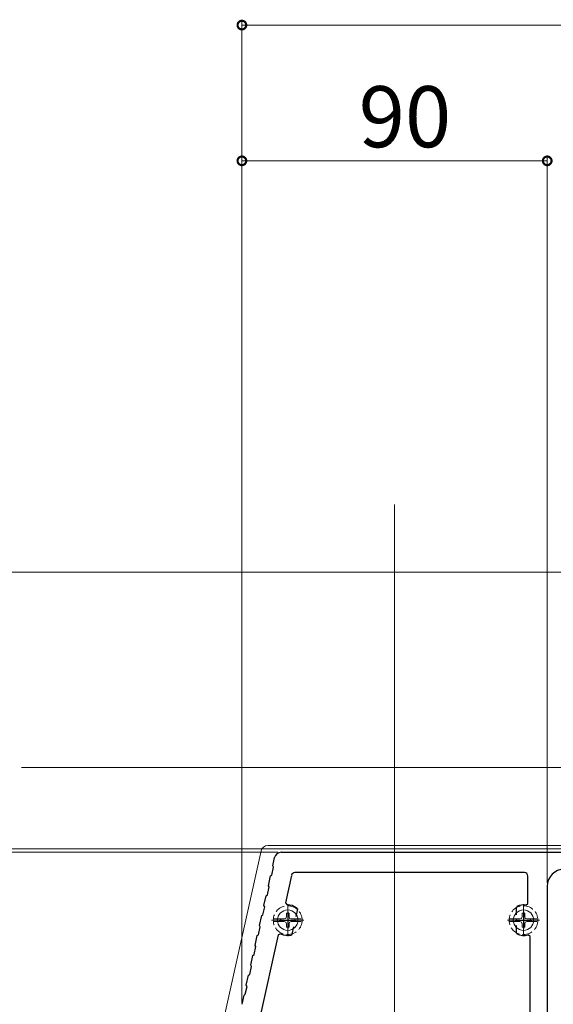
# Model space of a CAD drawing. Extents: x 0 to 4003, y 0 to 6393.
# Drawn here: x 479 to 636, y 4775 to 5065 of the extents above; entities that cross this region are included whole.
import ezdxf

# ---------------------------------------------------------------- set-up
doc = ezdxf.new("R2010")
doc.units = 0
doc.linetypes.add('YCENTER_1', pattern=[13, 10, -1, 1, -1])
doc.linetypes.add('YHIDDEN_1', pattern=[4, 3, -1])
for name, color, linetype, lineweight in [('YKK_11', 7, 'CONTINUOUS', 30), ('YKK_12', 2, 'CONTINUOUS', 13), ('YKK_13', 4, 'CONTINUOUS', 13), ('YKK_D', 6, 'CONTINUOUS', 13)]:
    doc.layers.add(name, color=color, linetype=linetype, lineweight=lineweight)
doc.styles.get("Standard").update_dxf_attribs({"font": 'txt', "bigfont": 'BIGFONT'})

msp = doc.modelspace()

# ---------------------------------------------------------------- linework, layer by layer
at = {"layer": 'YKK_11', "color": 0, "linetype": 'ByBlock', "lineweight": -2, "ltscale": 0.5}
for p, q in [((555.73, 4820.07), (634.51, 4820.07)), ((634.6, 4820.07), (749.1, 4821.07)), ((553.24, 4816.07), (553.77, 4818.5)), ((552.59, 4813.14), (552.94, 4813.37)), ((552.94, 4813.37), (553.46, 4815.71)), ((553.46, 4815.71), (553.24, 4816.07)), ((558.76, 4813.28), (556.97, 4805.17)), ((627.45, 4814.07), (559.74, 4814.07)), ((551.94, 4810.21), (552.59, 4813.14)), ((628.45, 4805), (628.45, 4813.07)), ((551.29, 4807.28), (551.65, 4807.51)), ((551.65, 4807.51), (552.17, 4809.85)), ((552.17, 4809.85), (551.94, 4810.21)), ((634.15, 4810.07), (634.15, 4652.07)), ((550.64, 4804.35), (551.29, 4807.28)), ((556.97, 4805.17), (557.47, 4804.56)), ((627.87, 4804.51), (628.45, 4805)), ((549.99, 4801.43), (550.35, 4801.65)), ((550.35, 4801.65), (550.87, 4804)), ((550.87, 4804), (550.64, 4804.35)), ((560.52, 4803.32), (560.03, 4801.12)), ((560.41, 4803.62), (560.52, 4803.32)), ((625.05, 4803.86), (625.22, 4804.13)), ((625.05, 4801.62), (625.05, 4803.86)), ((549.34, 4798.5), (549.99, 4801.43)), ((549.05, 4795.8), (549.57, 4798.14)), ((549.57, 4798.14), (549.34, 4798.5)), ((555.59, 4796.06), (554.87, 4795.73)), ((558.87, 4795.91), (558.65, 4795.68)), ((559.36, 4798.1), (558.87, 4795.91)), ((625.05, 4796.27), (625.05, 4798.52)), ((625.22, 4796), (625.05, 4796.27)), ((548.04, 4792.64), (548.69, 4795.57)), ((548.69, 4795.57), (549.05, 4795.8)), ((554.87, 4795.73), (549.47, 4771.36)), ((629.15, 4795.3), (628.5, 4795.77)), ((629.15, 4678.34), (629.15, 4795.3)), ((547.75, 4789.94), (548.27, 4792.28)), ((548.27, 4792.28), (548.04, 4792.64)), ((546.74, 4786.78), (547.39, 4789.71)), ((547.39, 4789.71), (547.75, 4789.94)), ((546.45, 4784.08), (546.97, 4786.42)), ((546.97, 4786.42), (546.74, 4786.78)), ((545.44, 4780.92), (546.09, 4783.85)), ((546.09, 4783.85), (546.45, 4784.08)), ((545.15, 4778.22), (545.67, 4780.57)), ((545.67, 4780.57), (545.44, 4780.92)), ((544.19, 4775.28), (544.8, 4777.99)), ((544.8, 4777.99), (545.15, 4778.22))]:
    msp.add_line(p, q, dxfattribs=at)
at = {"layer": 'YKK_11', "color": 2, "ltscale": 0.5}
for p, q in [((557.65, 4802.57), (557.65, 4797.57)), ((627.15, 4802.57), (627.15, 4797.57)), ((555.15, 4800.07), (560.15, 4800.07)), ((624.65, 4800.07), (629.65, 4800.07))]:
    msp.add_line(p, q, dxfattribs=at)
at = {"layer": 'YKK_11', "color": 0, "linetype": 'ByBlock', "lineweight": -2, "ltscale": 0.5}
for centre, radius, start, end in [((555.73, 4818.07), 2, 90, 167.5), ((634.51, 4830.07), 10, 270.0001, 270.5002), ((559.74, 4813.07), 1, 90, 167.5), ((627.45, 4813.07), 1, 0, 90), ((639.15, 4810.07), 5, 90, 180), ((557.65, 4800.07), 4.5, 52.1231, 92.2026), ((627.15, 4800.07), 4.5, 80.7931, 115.3769), ((557.65, 4800.07), 4.5, 242.7975, 282.8769), ((627.15, 4800.07), 4.5, 244.6231, 287.4576)]:
    msp.add_arc(centre, radius, start, end, dxfattribs=at)
at = {"layer": 'YKK_12', "ltscale": 5}
for p, q in [((589.15, 3422.07), (589.15, 4922.57)), ((1081.15, 4845.07), (479.15, 4845.07))]:
    msp.add_line(p, q, dxfattribs=at)
at = {"layer": 'YKK_13'}
for p, q in [((690.65, 4822.07), (551.75, 4822.07)), ((537.88, 4766.75), (549.8, 4820.5))]:
    msp.add_line(p, q, dxfattribs=at)
at = {"layer": 'YKK_13', "linetype": 'YCENTER_1', "ltscale": 0.5}
for p, q in [((557.65, 4804.82), (557.65, 4795.32)), ((627.15, 4804.82), (627.15, 4795.32)), ((562.4, 4800.07), (552.9, 4800.07)), ((631.9, 4800.07), (622.4, 4800.07))]:
    msp.add_line(p, q, dxfattribs=at)
at = {"layer": 'YKK_13', "linetype": 'YHIDDEN_1'}
for p, q in [((557.25, 4802.1), (557.25, 4801.11)), ((558.05, 4802.1), (558.05, 4801.11)), ((626.75, 4802.1), (626.75, 4801.11)), ((627.55, 4802.1), (627.55, 4801.11)), ((553.42, 4800.49), (556.69, 4800.49)), ((553.42, 4799.64), (556.69, 4799.64)), ((555.61, 4800.47), (556.6, 4800.47)), ((555.61, 4799.67), (556.6, 4799.67)), ((556.6, 4800.47), (557.11, 4800.6)), ((556.6, 4799.67), (557.11, 4799.53)), ((557.25, 4801.11), (557.11, 4800.6)), ((557.25, 4799.02), (557.11, 4799.53)), ((557.25, 4798.03), (557.25, 4799.02)), ((558.05, 4801.11), (558.18, 4800.6)), ((558.05, 4799.02), (558.18, 4799.53)), ((558.05, 4798.03), (558.05, 4799.02)), ((558.69, 4800.47), (558.18, 4800.6)), ((558.69, 4799.67), (558.18, 4799.53)), ((558.6, 4800.49), (561.87, 4800.49)), ((558.6, 4799.64), (561.87, 4799.64)), ((559.68, 4800.47), (558.69, 4800.47)), ((559.68, 4799.67), (558.69, 4799.67)), ((622.92, 4800.49), (626.19, 4800.49)), ((622.92, 4799.64), (626.19, 4799.64)), ((625.11, 4800.47), (626.1, 4800.47)), ((625.11, 4799.67), (626.1, 4799.67)), ((626.1, 4800.47), (626.61, 4800.6)), ((626.1, 4799.67), (626.61, 4799.53)), ((626.75, 4801.11), (626.61, 4800.6)), ((626.75, 4799.02), (626.61, 4799.53)), ((626.75, 4798.03), (626.75, 4799.02)), ((627.55, 4801.11), (627.68, 4800.6)), ((627.55, 4799.02), (627.68, 4799.53)), ((627.55, 4798.03), (627.55, 4799.02)), ((628.19, 4800.47), (627.68, 4800.6)), ((628.19, 4799.67), (627.68, 4799.53)), ((628.1, 4800.49), (631.37, 4800.49)), ((628.1, 4799.64), (631.37, 4799.64)), ((629.18, 4800.47), (628.19, 4800.47)), ((629.18, 4799.67), (628.19, 4799.67))]:
    msp.add_line(p, q, dxfattribs=at)
for centre in [(557.65, 4800.07), (627.15, 4800.07)]:
    msp.add_circle(centre, 4.25, dxfattribs=at)
at = {"layer": 'YKK_13'}
for centre in [(557.65, 4800.07), (627.15, 4800.07)]:
    msp.add_circle(centre, 3, dxfattribs=at)
msp.add_arc((551.75, 4820.07), 2, 90, 167.5, dxfattribs=at)
at = {"layer": 'YKK_13', "linetype": 'YHIDDEN_1'}
for centre, start, end in [((557.65, 4799.99), 79.2778, 100.7222), ((627.15, 4799.99), 79.2778, 100.7222), ((557.72, 4800.07), 169.2778, 190.7222), ((557.57, 4800.07), 349.2778, 10.7222), ((627.22, 4800.07), 169.2778, 190.7222), ((627.07, 4800.07), 349.2778, 10.7222), ((557.65, 4800.14), 259.2778, 280.7222), ((627.15, 4800.14), 259.2778, 280.7222)]:
    msp.add_arc(centre, 2.15, start, end, dxfattribs=at)
at = {"layer": 'YKK_D'}
for p, q in [((544.15, 4775.85), (544.15, 5064.82)), ((764.15, 5063.82), (544.15, 5063.82)), ((544.15, 4775.85), (544.15, 5024.82)), ((544.15, 5023.82), (634.15, 5023.82)), ((634.15, 4811.07), (634.15, 5024.82)), ((725.21, 4902.57), (437.55, 4902.57)), ((554.73, 4820.07), (396.15, 4820.07)), ((717.95, 4821.07), (437.55, 4821.07))]:
    msp.add_line(p, q, dxfattribs=at)
at = {"layer": 'YKK_D', "linetype": 'ByBlock', "const_width": 2.55}
for points in [[(544.46, 5063.82, 1), (543.83, 5063.82, 1)], [(544.46, 5023.82, 1), (543.83, 5023.82, 1)], [(633.83, 5023.82, 1), (634.46, 5023.82, 1)]]:
    msp.add_lwpolyline(points, format="xyb", close=True, dxfattribs=at)

# ---------------------------------------------------------------- texts
at = {"layer": 'YKK_D'}
msp.add_text('90', height=18, dxfattribs=at).set_placement((578.59, 5027.82))

doc.saveas('drawing.dxf')
